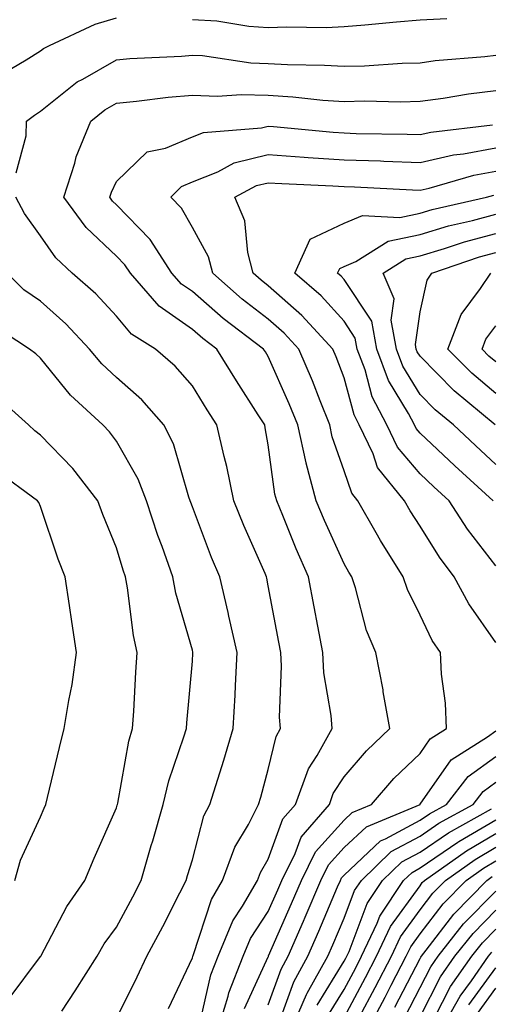
# Model space of a CAD drawing. Units: inches. Extents: x 1042403 to 1044098, y 7195712 to 7197578.
# Drawn here: x 1042495 to 1042557, y 7196406 to 7196535 of the extents above; entities that cross this region are included whole.
import ezdxf

# ---------------------------------------------------------------- set-up
doc = ezdxf.new("R2010")
doc.units = ezdxf.units.IN
doc.header["$MEASUREMENT"] = 0
doc.layers.add('Contour_10427194', color=7, linetype='Continuous', true_color=0x198a65)

msp = doc.modelspace()

# ---------------------------------------------------------------- linework, layer by layer
at = {"layer": 'Contour_10427194'}
for points in [[(1042492.25, 7196527.72, 2992), (1042496.14, 7196530.01, 2992), (1042498.05, 7196531.22, 2992), (1042498.44, 7196531.53, 2992), (1042499.22, 7196531.92, 2992), (1042505.24, 7196534.73, 2992), (1042508.05, 7196535.55, 2992)], [(1042518.05, 7196535.34, 2992), (1042521.27, 7196535.14, 2992), (1042525.51, 7196534.46, 2992), (1042528.05, 7196534.26, 2992), (1042530.49, 7196534.36, 2992), (1042535.69, 7196534.28, 2992), (1042538.05, 7196534.4, 2992), (1042540.76, 7196534.63, 2992), (1042544.96, 7196535.01, 2992), (1042548.05, 7196535.28, 2992), (1042551.6, 7196535.47, 2992)], [(1042494.85, 7196515.12, 2991), (1042496.14, 7196520.01, 2991), (1042496.19, 7196521.92, 2991), (1042497.23, 7196522.74, 2991), (1042498.05, 7196523.27, 2991), (1042502.85, 7196527.12, 2991), (1042503.62, 7196527.49, 2991), (1042508.05, 7196530.03, 2991), (1042509.79, 7196530.18, 2991), (1042516.62, 7196530.49, 2991), (1042518.05, 7196530.63, 2991), (1042519.4, 7196530.57, 2991), (1042525.75, 7196529.62, 2991), (1042528.05, 7196529.54, 2991), (1042530.57, 7196529.4, 2991), (1042535.45, 7196529.32, 2991), (1042538.05, 7196529.17, 2991), (1042540.75, 7196529.22, 2991), (1042545.71, 7196529.58, 2991), (1042548.05, 7196529.63, 2991), (1042550.06, 7196529.91, 2991), (1042556.59, 7196530.46, 2991), (1042558.05, 7196530.65, 2991)], [(1042519.01, 7196402.88, 2990), (1042520.49, 7196409.48, 2990), (1042521.43, 7196411.92, 2990), (1042523.38, 7196416.59, 2990), (1042524.65, 7196418.52, 2990), (1042526.62, 7196421.92, 2990), (1042527.01, 7196422.96, 2990), (1042528.05, 7196424.71, 2990), (1042529.96, 7196430.01, 2990), (1042531.62, 7196431.92, 2990), (1042533.34, 7196436.63, 2990), (1042534.48, 7196438.35, 2990), (1042536.47, 7196441.92, 2990), (1042536.35, 7196443.62, 2990), (1042535.37, 7196449.24, 2990), (1042535.22, 7196451.92, 2990), (1042534.57, 7196455.4, 2990), (1042534.09, 7196457.96, 2990), (1042533.34, 7196461.92, 2990), (1042531.72, 7196465.59, 2990), (1042529.96, 7196470.01, 2990), (1042529.16, 7196471.92, 2990), (1042528.93, 7196472.8, 2990), (1042528.05, 7196479.32, 2990), (1042527.66, 7196481.53, 2990), (1042527.58, 7196481.92, 2990), (1042526.74, 7196483.23, 2990), (1042523.87, 7196487.74, 2990), (1042521.27, 7196491.92, 2990), (1042519.44, 7196493.31, 2990), (1042518.05, 7196494.5, 2990), (1042513.69, 7196497.56, 2990), (1042509.89, 7196501.92, 2990), (1042509.16, 7196503.03, 2990), (1042508.05, 7196504.17, 2990), (1042504.07, 7196507.94, 2990), (1042501.12, 7196511.92, 2990), (1042502.54, 7196516.41, 2990), (1042502.72, 7196517.25, 2990), (1042504.69, 7196521.92, 2990), (1042506.53, 7196523.44, 2990), (1042508.05, 7196524.32, 2990), (1042510.69, 7196524.56, 2990), (1042514.87, 7196525.1, 2990), (1042518.05, 7196525.38, 2990), (1042521.37, 7196525.24, 2990), (1042524.5, 7196525.47, 2990), (1042528.05, 7196525.36, 2990), (1042531.29, 7196525.16, 2990), (1042535.26, 7196524.71, 2990), (1042538.05, 7196524.52, 2990), (1042540.73, 7196524.6, 2990), (1042545.47, 7196524.5, 2990), (1042548.05, 7196524.56, 2990), (1042551.1, 7196524.97, 2990), (1042554.42, 7196525.55, 2990), (1042558.05, 7196526, 2990)], [(1042521.33, 7196401.92, 2989), (1042522.78, 7196406.65, 2989), (1042522.87, 7196407.1, 2989), (1042524.75, 7196411.92, 2989), (1042525.73, 7196414.24, 2989), (1042528.05, 7196417.82, 2989), (1042529.3, 7196420.67, 2989), (1042529.83, 7196421.92, 2989), (1042531.59, 7196425.46, 2989), (1042532.37, 7196427.6, 2989), (1042536.1, 7196431.92, 2989), (1042536.62, 7196433.35, 2989), (1042538.05, 7196435.55, 2989), (1042540.98, 7196438.99, 2989), (1042544.07, 7196441.92, 2989), (1042543.21, 7196446.76, 2989), (1042543.17, 7196447.04, 2989), (1042542.23, 7196451.92, 2989), (1042540.98, 7196454.85, 2989), (1042539.53, 7196460.44, 2989), (1042539.05, 7196461.92, 2989), (1042538.66, 7196462.53, 2989), (1042538.05, 7196463.64, 2989), (1042535.45, 7196469.32, 2989), (1042534.38, 7196471.92, 2989), (1042533.03, 7196476.9, 2989), (1042533.03, 7196476.94, 2989), (1042531.94, 7196481.92, 2989), (1042530.82, 7196484.69, 2989), (1042528.05, 7196490.94, 2989), (1042527.68, 7196491.55, 2989), (1042527.44, 7196491.92, 2989), (1042522.09, 7196495.96, 2989), (1042518.05, 7196499.48, 2989), (1042516.6, 7196500.47, 2989), (1042515.35, 7196501.92, 2989), (1042512.5, 7196506.37, 2989), (1042508.05, 7196510.92, 2989), (1042507.54, 7196511.41, 2989), (1042507.15, 7196511.92, 2989), (1042507.37, 7196512.6, 2989), (1042508.05, 7196513.97, 2989), (1042512.07, 7196517.9, 2989), (1042514.51, 7196518.38, 2989), (1042518.05, 7196519.89, 2989), (1042519.51, 7196520.46, 2989), (1042527.17, 7196521.04, 2989), (1042528.05, 7196521.26, 2989), (1042528.75, 7196521.22, 2989), (1042536.6, 7196520.47, 2989), (1042538.05, 7196520.38, 2989), (1042539.65, 7196520.32, 2989), (1042546.35, 7196520.22, 2989), (1042548.05, 7196520.16, 2989), (1042549.48, 7196520.49, 2989), (1042557.58, 7196521.45, 2989)], [(1042524.91, 7196405.06, 2988), (1042528.05, 7196411.86, 2988), (1042528.07, 7196411.9, 2988), (1042528.07, 7196411.92, 2988), (1042528.09, 7196411.96, 2988), (1042531.1, 7196418.87, 2988), (1042532.41, 7196421.92, 2988), (1042534.28, 7196425.69, 2988), (1042538.05, 7196429.87, 2988), (1042539.1, 7196430.87, 2988), (1042541.64, 7196431.92, 2988), (1042544.61, 7196435.36, 2988), (1042548.05, 7196438.64, 2988), (1042549.4, 7196440.57, 2988), (1042551.55, 7196441.92, 2988), (1042551.39, 7196445.26, 2988), (1042550.88, 7196449.09, 2988), (1042550.73, 7196451.92, 2988), (1042549.65, 7196453.52, 2988), (1042548.05, 7196456.86, 2988), (1042546.39, 7196460.26, 2988), (1042545.84, 7196461.92, 2988), (1042542.82, 7196466.69, 2988), (1042542.27, 7196467.7, 2988), (1042539.87, 7196471.92, 2988), (1042539.07, 7196472.94, 2988), (1042538.05, 7196475.88, 2988), (1042536.49, 7196480.36, 2988), (1042536.16, 7196481.92, 2988), (1042534.89, 7196485.08, 2988), (1042533.87, 7196487.74, 2988), (1042532.07, 7196491.92, 2988), (1042530.16, 7196494.03, 2988), (1042528.05, 7196495.87, 2988), (1042524.63, 7196498.5, 2988), (1042520.75, 7196501.92, 2988), (1042520.18, 7196504.05, 2988), (1042518.05, 7196507.92, 2988), (1042516.6, 7196510.47, 2988), (1042515.2, 7196511.92, 2988), (1042516.62, 7196513.35, 2988), (1042518.05, 7196513.93, 2988), (1042521.41, 7196515.28, 2988), (1042523.54, 7196516.43, 2988), (1042528.05, 7196517.55, 2988), (1042532.76, 7196517.21, 2988), (1042533.3, 7196517.17, 2988), (1042538.05, 7196516.86, 2988), (1042542.84, 7196516.71, 2988), (1042543.28, 7196516.69, 2988), (1042548.05, 7196516.51, 2988), (1042552.48, 7196517.49, 2988), (1042553.77, 7196517.64, 2988), (1042558.05, 7196518.44, 2988)], [(1042558.05, 7196453.25, 2987), (1042554.46, 7196458.33, 2987), (1042552.56, 7196461.92, 2987), (1042550.63, 7196464.5, 2987), (1042548.05, 7196468.6, 2987), (1042546.74, 7196470.61, 2987), (1042546, 7196471.92, 2987), (1042542.46, 7196476.33, 2987), (1042541.86, 7196478.11, 2987), (1042540.04, 7196481.92, 2987), (1042539.36, 7196483.23, 2987), (1042538.05, 7196488.13, 2987), (1042537, 7196490.87, 2987), (1042536.55, 7196491.92, 2987), (1042532.48, 7196496.35, 2987), (1042528.05, 7196500.26, 2987), (1042527.11, 7196500.98, 2987), (1042526.04, 7196501.92, 2987), (1042525.34, 7196504.63, 2987), (1042524.96, 7196508.83, 2987), (1042523.66, 7196511.92, 2987), (1042526.51, 7196513.46, 2987), (1042528.05, 7196513.83, 2987), (1042529.85, 7196513.72, 2987), (1042536.55, 7196513.42, 2987), (1042538.05, 7196513.33, 2987), (1042539.42, 7196513.29, 2987), (1042547.07, 7196512.9, 2987), (1042548.05, 7196512.86, 2987), (1042549.26, 7196513.13, 2987), (1042555.16, 7196514.81, 2987), (1042558.05, 7196515.34, 2987)], [(1042514.92, 7196405.05, 2991), (1042518.05, 7196411.71, 2991), (1042518.09, 7196411.88, 2991), (1042518.11, 7196411.92, 2991), (1042518.15, 7196412.02, 2991), (1042520.57, 7196419.4, 2991), (1042522.03, 7196421.92, 2991), (1042523.66, 7196426.31, 2991), (1042525.43, 7196429.3, 2991), (1042526.78, 7196431.92, 2991), (1042527.07, 7196432.9, 2991), (1042528.05, 7196436.51, 2991), (1042529.09, 7196440.88, 2991), (1042529.65, 7196441.92, 2991), (1042529.53, 7196443.4, 2991), (1042529.81, 7196450.16, 2991), (1042529.71, 7196451.92, 2991), (1042529.44, 7196453.31, 2991), (1042528.05, 7196460.71, 2991), (1042527.85, 7196461.72, 2991), (1042527.8, 7196461.92, 2991), (1042527.62, 7196462.35, 2991), (1042524.81, 7196468.68, 2991), (1042523.52, 7196471.92, 2991), (1042522.58, 7196476.45, 2991), (1042522.23, 7196477.74, 2991), (1042521.27, 7196481.92, 2991), (1042520.02, 7196483.89, 2991), (1042518.05, 7196487.08, 2991), (1042515.8, 7196489.67, 2991), (1042513.21, 7196491.92, 2991), (1042510.02, 7196493.89, 2991), (1042508.05, 7196496.26, 2991), (1042505.32, 7196499.19, 2991), (1042502.23, 7196501.92, 2991), (1042500.06, 7196503.93, 2991), (1042498.05, 7196506.84, 2991), (1042495.92, 7196509.79, 2991), (1042494.77, 7196511.92, 2991)], [(1042558.05, 7196463.35, 2986), (1042554.32, 7196468.19, 2986), (1042551.9, 7196471.92, 2986), (1042549.89, 7196473.76, 2986), (1042548.05, 7196475.49, 2986), (1042545.1, 7196478.97, 2986), (1042543.69, 7196481.92, 2986), (1042541.74, 7196485.61, 2986), (1042540.8, 7196489.17, 2986), (1042539.77, 7196491.92, 2986), (1042539.5, 7196493.37, 2986), (1042538.05, 7196495.57, 2986), (1042535.04, 7196498.91, 2986), (1042531.55, 7196501.92, 2986), (1042533.58, 7196506.39, 2986), (1042538.05, 7196508.5, 2986), (1042540.45, 7196509.52, 2986), (1042545.39, 7196509.26, 2986), (1042548.05, 7196509.83, 2986), (1042549.65, 7196510.32, 2986), (1042556.8, 7196511.92, 2986), (1042557.78, 7196512.19, 2986)], [(1042557.68, 7196471.92, 2985), (1042552.64, 7196476.51, 2985), (1042548.05, 7196480.85, 2985), (1042547.56, 7196481.43, 2985), (1042547.33, 7196481.92, 2985), (1042546.53, 7196483.44, 2985), (1042543.91, 7196487.78, 2985), (1042542.37, 7196491.92, 2985), (1042541.7, 7196495.57, 2985), (1042538.05, 7196501.08, 2985), (1042537.66, 7196501.53, 2985), (1042537.19, 7196501.92, 2985), (1042537.46, 7196502.51, 2985), (1042538.05, 7196502.8, 2985), (1042539.57, 7196503.44, 2985), (1042543.85, 7196506.12, 2985), (1042548.05, 7196507, 2985), (1042551.82, 7196508.15, 2985), (1042554.98, 7196508.85, 2985), (1042558.05, 7196509.67, 2985)], [(1042558.05, 7196476.72, 2984), (1042555.34, 7196479.21, 2984), (1042552.46, 7196481.92, 2984), (1042550.04, 7196483.91, 2984), (1042548.05, 7196485.94, 2984), (1042545.8, 7196489.67, 2984), (1042544.96, 7196491.92, 2984), (1042544.26, 7196495.71, 2984), (1042544.65, 7196498.52, 2984), (1042543.19, 7196501.92, 2984), (1042546.17, 7196503.8, 2984), (1042548.05, 7196504.19, 2984), (1042551.29, 7196505.16, 2984), (1042553.91, 7196506.06, 2984), (1042558.05, 7196507.15, 2984)], [(1042557.97, 7196481.92, 2983), (1042552.54, 7196486.41, 2983), (1042548.05, 7196490.96, 2983), (1042547.68, 7196491.55, 2983), (1042547.56, 7196491.92, 2983), (1042547.44, 7196492.53, 2983), (1042548.05, 7196496.84, 2983), (1042548.99, 7196500.98, 2983), (1042549.59, 7196501.92, 2983), (1042555.9, 7196504.07, 2983), (1042558.05, 7196504.65, 2983)], [(1042508.05, 7196403.74, 2992), (1042510.76, 7196409.21, 2992), (1042512.05, 7196411.92, 2992), (1042514.14, 7196415.83, 2992), (1042516.41, 7196420.28, 2992), (1042517.25, 7196421.92, 2992), (1042517.42, 7196422.55, 2992), (1042518.05, 7196424.62, 2992), (1042519.57, 7196430.4, 2992), (1042520.35, 7196431.92, 2992), (1042521.39, 7196435.26, 2992), (1042522.21, 7196437.76, 2992), (1042523.42, 7196441.92, 2992), (1042523.67, 7196446.3, 2992), (1042523.73, 7196447.6, 2992), (1042523.97, 7196451.92, 2992), (1042522.87, 7196456.74, 2992), (1042522.78, 7196457.19, 2992), (1042521.66, 7196461.92, 2992), (1042520.59, 7196464.46, 2992), (1042518.05, 7196471.14, 2992), (1042517.84, 7196471.71, 2992), (1042517.76, 7196471.92, 2992), (1042517.58, 7196472.39, 2992), (1042515.55, 7196479.42, 2992), (1042514.3, 7196481.92, 2992), (1042511.37, 7196485.24, 2992), (1042508.05, 7196488.17, 2992), (1042506.1, 7196489.97, 2992), (1042504.5, 7196491.92, 2992), (1042501.37, 7196495.24, 2992), (1042498.05, 7196498.21, 2992), (1042495.86, 7196499.73, 2992), (1042493.64, 7196501.92, 2992)], [(1042558.05, 7196486.06, 2982), (1042554.87, 7196488.74, 2982), (1042551.7, 7196491.92, 2982), (1042553.48, 7196496.49, 2982), (1042556.04, 7196499.91, 2982), (1042557.37, 7196501.92, 2982)], [(1042500.84, 7196404.71, 2993), (1042502.62, 7196407.35, 2993), (1042505.51, 7196411.92, 2993), (1042506.43, 7196413.54, 2993), (1042508.05, 7196415.75, 2993), (1042510.2, 7196419.77, 2993), (1042511.31, 7196421.92, 2993), (1042512.64, 7196426.51, 2993), (1042512.82, 7196427.15, 2993), (1042514.2, 7196431.92, 2993), (1042514.94, 7196435.03, 2993), (1042516.94, 7196440.81, 2993), (1042517.27, 7196441.92, 2993), (1042517.31, 7196442.66, 2993), (1042518.05, 7196450.81, 2993), (1042518.13, 7196451.84, 2993), (1042518.13, 7196451.92, 2993), (1042518.11, 7196451.98, 2993), (1042518.05, 7196452.25, 2993), (1042515.88, 7196459.75, 2993), (1042515.47, 7196461.92, 2993), (1042514.05, 7196465.92, 2993), (1042513.5, 7196467.37, 2993), (1042512, 7196471.92, 2993), (1042510.92, 7196474.79, 2993), (1042508.05, 7196479.79, 2993), (1042507.13, 7196481, 2993), (1042506.25, 7196481.92, 2993), (1042501.98, 7196485.85, 2993), (1042498.05, 7196490.73, 2993), (1042497.42, 7196491.3, 2993), (1042496.59, 7196491.92, 2993), (1042491.41, 7196495.28, 2993)], [(1042558.05, 7196490.24, 2981), (1042557.13, 7196491, 2981), (1042556.23, 7196491.92, 2981), (1042556.74, 7196493.23, 2981), (1042558.05, 7196494.97, 2981)], [(1042493.77, 7196406.2, 2994), (1042498.05, 7196411.9, 2994), (1042498.05, 7196411.92, 2994), (1042498.07, 7196411.94, 2994), (1042501.49, 7196418.48, 2994), (1042503.89, 7196421.92, 2994), (1042505.12, 7196424.85, 2994), (1042508.05, 7196431.47, 2994), (1042508.15, 7196431.82, 2994), (1042508.19, 7196431.92, 2994), (1042508.23, 7196432.1, 2994), (1042509.69, 7196440.28, 2994), (1042510.16, 7196441.92, 2994), (1042510.32, 7196444.19, 2994), (1042510.61, 7196449.36, 2994), (1042510.78, 7196451.92, 2994), (1042510.3, 7196454.17, 2994), (1042509.51, 7196460.46, 2994), (1042509.24, 7196461.92, 2994), (1042508.93, 7196462.8, 2994), (1042508.05, 7196465.71, 2994), (1042506.25, 7196470.12, 2994), (1042505.59, 7196471.92, 2994), (1042502.31, 7196476.18, 2994), (1042498.05, 7196480.59, 2994), (1042497.29, 7196481.16, 2994), (1042496.47, 7196481.92, 2994), (1042492.03, 7196485.9, 2994)], [(1042494.65, 7196421.92, 2995), (1042495.39, 7196424.58, 2995), (1042498.05, 7196430.28, 2995), (1042498.54, 7196431.43, 2995), (1042498.73, 7196431.92, 2995), (1042498.97, 7196432.84, 2995), (1042500.53, 7196439.44, 2995), (1042501.17, 7196441.92, 2995), (1042501.76, 7196445.63, 2995), (1042502.23, 7196447.74, 2995), (1042502.8, 7196451.92, 2995), (1042502.17, 7196456.04, 2995), (1042501.86, 7196458.11, 2995), (1042501.27, 7196461.92, 2995), (1042500.37, 7196464.24, 2995), (1042498.05, 7196471.16, 2995), (1042497.82, 7196471.69, 2995), (1042497.64, 7196471.92, 2995), (1042492.11, 7196475.98, 2995)], [(1042528.05, 7196405.53, 2987), (1042529.73, 7196410.24, 2987), (1042530.69, 7196411.92, 2987), (1042532.68, 7196416.55, 2987), (1042532.91, 7196417.06, 2987), (1042534.98, 7196421.92, 2987), (1042536, 7196423.97, 2987), (1042538.05, 7196426.24, 2987), (1042540.98, 7196428.99, 2987), (1042548.05, 7196431.92, 2987), (1042548.07, 7196431.94, 2987), (1042552.17, 7196437.8, 2987), (1042556.96, 7196440.83, 2987), (1042558.05, 7196441.61, 2987)], [(1042529.57, 7196403.44, 2986), (1042531.41, 7196408.56, 2986), (1042533.28, 7196411.92, 2986), (1042534.73, 7196415.24, 2986), (1042537.19, 7196421.06, 2986), (1042537.56, 7196421.92, 2986), (1042537.72, 7196422.25, 2986), (1042538.05, 7196422.6, 2986), (1042542.85, 7196427.12, 2986), (1042543.52, 7196427.39, 2986), (1042548.05, 7196429.83, 2986), (1042549.3, 7196430.67, 2986), (1042551.55, 7196431.92, 2986), (1042554.38, 7196435.59, 2986), (1042558.05, 7196438.23, 2986)], [(1042530.94, 7196401.92, 2985), (1042533.09, 7196406.88, 2985), (1042533.17, 7196407.04, 2985), (1042535.9, 7196411.92, 2985), (1042536.55, 7196413.42, 2985), (1042538.05, 7196416.96, 2985), (1042539.4, 7196420.57, 2985), (1042540.32, 7196421.92, 2985), (1042544.26, 7196425.71, 2985), (1042548.05, 7196427.74, 2985), (1042550.53, 7196429.44, 2985), (1042555.04, 7196431.92, 2985), (1042556.35, 7196433.62, 2985), (1042558.05, 7196434.85, 2985)], [(1042534.5, 7196405.47, 2984), (1042538.05, 7196411.28, 2984), (1042538.28, 7196411.69, 2984), (1042538.4, 7196411.92, 2984), (1042538.69, 7196412.56, 2984), (1042541.08, 7196418.89, 2984), (1042543.09, 7196421.92, 2984), (1042545.63, 7196424.34, 2984), (1042548.05, 7196425.65, 2984), (1042551.78, 7196428.19, 2984), (1042557.46, 7196431.33, 2984)], [(1042535.9, 7196404.07, 2983), (1042538.05, 7196407.56, 2983), (1042539.57, 7196410.4, 2983), (1042540.35, 7196411.92, 2983), (1042542.39, 7196416.26, 2983), (1042542.76, 7196417.21, 2983), (1042545.88, 7196421.92, 2983), (1042547, 7196422.97, 2983), (1042548.05, 7196423.56, 2983), (1042553.03, 7196426.94, 2983), (1042553.15, 7196427.02, 2983), (1042558.05, 7196429.89, 2983)], [(1042538.05, 7196403.87, 2982), (1042540.86, 7196409.11, 2982), (1042542.31, 7196411.92, 2982), (1042544.14, 7196415.83, 2982), (1042548.05, 7196421.22, 2982), (1042548.34, 7196421.63, 2982), (1042548.66, 7196421.92, 2982), (1042554.16, 7196425.81, 2982), (1042558.05, 7196428.09, 2982)], [(1042540.06, 7196403.93, 2981), (1042542.15, 7196407.82, 2981), (1042544.28, 7196411.92, 2981), (1042545.47, 7196414.5, 2981), (1042548.05, 7196418.03, 2981), (1042549.73, 7196420.24, 2981), (1042551.39, 7196421.92, 2981), (1042555.3, 7196424.67, 2981), (1042558.05, 7196426.3, 2981)], [(1042541, 7196401.92, 2980), (1042543.44, 7196406.53, 2980), (1042544.26, 7196408.13, 2980), (1042546.23, 7196411.92, 2980), (1042546.82, 7196413.15, 2980), (1042548.05, 7196414.87, 2980), (1042551.12, 7196418.85, 2980), (1042554.12, 7196421.92, 2980), (1042556.43, 7196423.54, 2980), (1042558.05, 7196424.5, 2980)], [(1042544.75, 7196405.22, 2979), (1042548.05, 7196411.63, 2979), (1042548.15, 7196411.82, 2979), (1042548.23, 7196411.92, 2979), (1042548.85, 7196412.72, 2979), (1042552.5, 7196417.47, 2979), (1042556.84, 7196421.92, 2979), (1042557.56, 7196422.41, 2979)], [(1042546.06, 7196403.91, 2978), (1042548.05, 7196407.8, 2978), (1042549.46, 7196410.51, 2978), (1042550.43, 7196411.92, 2978), (1042553.79, 7196416.18, 2978), (1042558.05, 7196420.51, 2978)], [(1042548.05, 7196403.95, 2977), (1042550.76, 7196409.21, 2977), (1042552.64, 7196411.92, 2977), (1042555.04, 7196414.93, 2977), (1042558.05, 7196418.01, 2977)], [(1042549.96, 7196403.83, 2976), (1042552.05, 7196407.92, 2976), (1042554.87, 7196411.92, 2976), (1042556.27, 7196413.7, 2976), (1042558.05, 7196415.51, 2976)], [(1042550.67, 7196401.92, 2975), (1042553.32, 7196406.65, 2975), (1042554.83, 7196408.7, 2975), (1042557.07, 7196411.92, 2975), (1042557.5, 7196412.47, 2975)], [(1042554.46, 7196405.51, 2974), (1042558.05, 7196410.4, 2974)], [(1042555.61, 7196404.36, 2973), (1042558.05, 7196407.7, 2973)]]:
    msp.add_polyline3d(points, dxfattribs=at)

doc.saveas('drawing.dxf')
